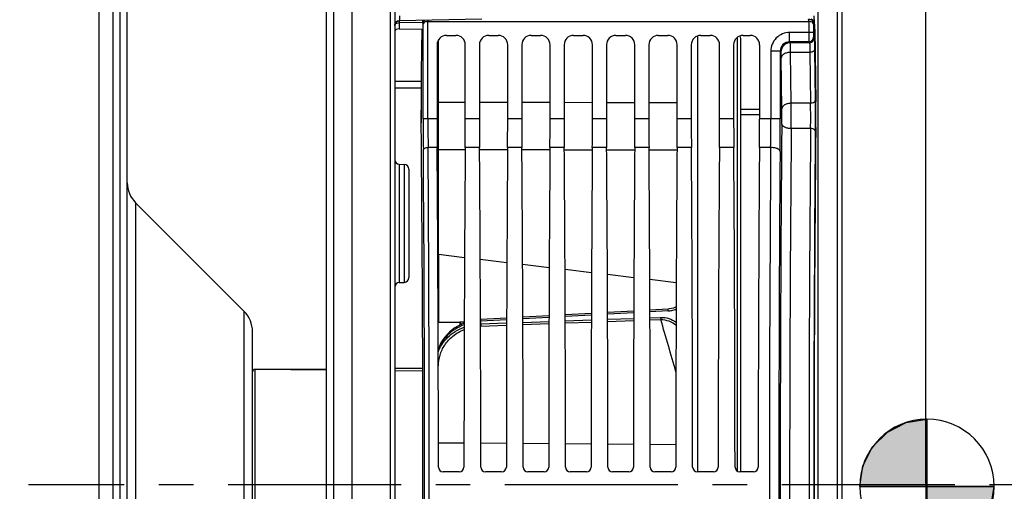
# Model space of a CAD drawing. Units: millimetres. Extents: x 0 to 594, y 0 to 420.
# Drawn here: x 102 to 172, y 280 to 313 of the extents above; entities that cross this region are included whole.
import ezdxf
from ezdxf.enums import TextEntityAlignment as Align

# ---------------------------------------------------------------- set-up
doc = ezdxf.new("R2010")
doc.units = ezdxf.units.MM
doc.header["$LTSCALE"] = 32.67
doc.linetypes.add('CENTER', pattern=[0.6, 0.375, -0.075, 0.075, -0.075])
doc.layers.get('0').update_dxf_attribs({"linetype": 'CONTINUOUS'})
for name, color, linetype in [('6_ALL_SURFS', 7, 'CONTINUOUS'), ('7_ALL_FEATURES', 7, 'CONTINUOUS'), ('AXE_ASM_REF', 7, 'CONTINUOUS')]:
    doc.layers.add(name, color=color, linetype=linetype)
doc.styles.get("Standard").update_dxf_attribs({"font": 'txt', "width": 0.85})
doc.styles.add('TEXTSTYLE_5', font='gdt', dxfattribs={"width": 0.85})
doc.styles.add('TEXTSTYLE_6', font='txt', dxfattribs={"width": 0.6})
doc.dimstyles.new('DIMSTYLE_1', dxfattribs={"dimtxt": 3.5, "dimasz": 3.5, "dimexe": 1.5, "dimexo": 1, "dimgap": 0.875, "dimtad": 1, "dimdec": 4, "dimlfac": 3, "dimtxsty": 'STANDARD', "dimblk": '_FILLED', "dimblk1": '_FILLED', "dimblk2": '_FILLED', "dimcen": 0.09, "dimclrt": 5, "dimadec": 0, "dimazin": 0, "dimtp": 0.5, "dimtm": 0.5, "dimtfac": 1, "dimtdec": 4, "dimtofl": 0, "dimtmove": 0, "dimatfit": 3, "dimldrblk": '_FILLED', "dimfxl": 1, "dimtolj": 1, "dimarcsym": 0})
doc.dimstyles.new('DIMSTYLE_3', dxfattribs={"dimtxt": 3.5, "dimasz": 3.5, "dimexe": 1.5, "dimexo": 1, "dimgap": 0.875, "dimtad": 1, "dimdec": 4, "dimlfac": 3, "dimtxsty": 'STANDARD', "dimblk": '_FILLED', "dimblk1": '_FILLED', "dimblk2": '_FILLED', "dimcen": 0.09, "dimclrt": 5, "dimadec": 0, "dimazin": 0, "dimtp": 0.0001, "dimtm": 0.0001, "dimtfac": 1, "dimtdec": 4, "dimtofl": 0, "dimtmove": 0, "dimatfit": 3, "dimldrblk": '_FILLED', "dimfxl": 1, "dimtolj": 1, "dimarcsym": 0})
doc.dimstyles.new('DIMSTYLE_7', dxfattribs={"dimtxt": 3.5, "dimasz": 3.5, "dimexe": 1.5, "dimexo": 1, "dimgap": 0.875, "dimtad": 1, "dimdec": 4, "dimlfac": 3, "dimtxsty": 'STANDARD', "dimblk": '_FILLED', "dimblk1": '_FILLED', "dimblk2": '_FILLED', "dimcen": 0.09, "dimclrt": 5, "dimadec": 0, "dimazin": 0, "dimtol": 1, "dimtp": -0.05, "dimtm": 0.15, "dimtfac": 0.6, "dimtdec": 4, "dimtofl": 0, "dimtmove": 0, "dimatfit": 3, "dimldrblk": '_FILLED', "dimfxl": 1, "dimtolj": 1, "dimarcsym": 0})

# ---------------------------------------------------------------- blocks, each defined once
blk = doc.blocks.new('_FILLED')
at = {"color": 0, "linetype": 'BYBLOCK'}
blk.add_solid([(0, 0), (-1, 0.214), (-1, -0.214)], dxfattribs=at)
blk = doc.blocks.new('*D0')
at = {"color": 2, "linetype": 'CONTINUOUS'}
for p, q in [((125.367, 355.426), (125.367, 369.663)), ((165.981, 281.737), (165.981, 369.663)), ((125.367, 368.163), (145.674, 368.163)), ((165.981, 368.163), (145.674, 368.163))]:
    blk.add_line(p, q, dxfattribs=at)
at = {"color": 2, "linetype": 'CONTINUOUS', "xscale": 3.5, "yscale": 3.5, "zscale": 3.5, "rotation": 180}
blk.add_blockref('_FILLED', (125.367, 368.163), dxfattribs=at)
at = {"color": 2, "linetype": 'CONTINUOUS', "xscale": 3.5, "yscale": 3.5, "zscale": 3.5}
blk.add_blockref('_FILLED', (165.981, 368.163), dxfattribs=at)
at = {"color": 5, "linetype": 'CONTINUOUS', "insert": (146.308, 372.538), "char_height": 3.5, "width": 8.925, "attachment_point": 2, "line_spacing_factor": 0.9}
blk.add_mtext(' Xg', dxfattribs=at)
blk = doc.blocks.new('*D14')
at = {"color": 2, "linetype": 'CONTINUOUS'}
for p, q in [((125.367, 357.617), (125.367, 396.626)), ((261.033, 288.744), (261.033, 396.626)), ((125.367, 395.126), (193.2, 395.126)), ((261.033, 395.126), (193.2, 395.126))]:
    blk.add_line(p, q, dxfattribs=at)
at = {"color": 2, "linetype": 'CONTINUOUS', "xscale": 3.5, "yscale": 3.5, "zscale": 3.5, "rotation": 180}
blk.add_blockref('_FILLED', (125.367, 395.126), dxfattribs=at)
at = {"color": 2, "linetype": 'CONTINUOUS', "xscale": 3.5, "yscale": 3.5, "zscale": 3.5}
blk.add_blockref('_FILLED', (261.033, 395.126), dxfattribs=at)
at = {"color": 5, "linetype": 'CONTINUOUS', "insert": (193.2, 399.501), "char_height": 3.5, "width": 8.925, "attachment_point": 2, "line_spacing_factor": 0.9}
blk.add_mtext('407', dxfattribs=at)
blk = doc.blocks.new('*D31')
at = {"color": 2, "linetype": 'CONTINUOUS'}
for p, q in [((107.433, 332.708), (78.331, 332.708)), ((79.831, 332.708), (79.831, 280.321)), ((79.831, 227.935), (79.831, 280.321)), ((106.433, 227.935), (78.331, 227.935))]:
    blk.add_line(p, q, dxfattribs=at)
at = {"color": 2, "linetype": 'CONTINUOUS', "xscale": 3.5, "yscale": 3.5, "zscale": 3.5}
for p, rotation in [((79.831, 332.708), 90), ((79.831, 227.935), 270)]:
    blk.add_blockref('_FILLED', p, dxfattribs=dict(at, rotation=rotation))
at = {"color": 5, "linetype": 'CONTINUOUS', "style": 'TEXTSTYLE_6', "width": 0.6}
for s, p in [('-0,05', (75.981, 291.768)), ('-0,15', (78.781, 291.768))]:
    blk.add_text(s, height=2.1, rotation=90, dxfattribs=at).set_placement(p, align=Align.CENTER)
at = {"color": 5, "linetype": 'CONTINUOUS', "width": 0.85}
blk.add_text('314,32', height=3.5, rotation=90, dxfattribs=at).set_placement((78.081, 279.693), align=Align.CENTER)
at = {"color": 5, "linetype": 'CONTINUOUS', "style": 'TEXTSTYLE_5'}
blk.add_text('n', height=3.5, rotation=90, dxfattribs=at).set_placement((78.081, 268.435), align=Align.CENTER)
blk = doc.blocks.new('CG_BL5', base_point=(166.052, 280.199))
at = {"linetype": 'CONTINUOUS'}
for points in [[(166.052, 280.199), (161.29, 280.199), (161.523, 281.671), (162.199, 282.998), (163.253, 284.052), (164.58, 284.728), (166.052, 284.961)], [(166.052, 280.199), (166.052, 275.436), (167.524, 275.669), (168.851, 276.346), (169.905, 277.4), (170.581, 278.727), (170.815, 280.199)]]:
    blk.add_hatch(color=7, dxfattribs=at).paths.add_polyline_path(points)
at = {"color": 7, "linetype": 'CONTINUOUS'}
for p, q in [((166.052, 284.961), (166.052, 280.199)), ((161.29, 280.199), (166.052, 280.199)), ((166.052, 280.199), (170.815, 280.199)), ((166.052, 280.199), (166.052, 275.436))]:
    blk.add_line(p, q, dxfattribs=at)
at = {"color": 2, "linetype": 'CONTINUOUS'}
blk.add_line((166.052, 280.167), (166.083, 280.199), dxfattribs=at)
at = {"color": 7, "linetype": 'CONTINUOUS'}
for points in [[(166.052, 280.199), (161.29, 280.199), (161.523, 281.671), (162.199, 282.998), (163.253, 284.052), (164.58, 284.728), (166.052, 284.961), (166.052, 280.199)], [(166.052, 280.199), (166.052, 275.436), (167.524, 275.669), (168.851, 276.346), (169.905, 277.4), (170.581, 278.727), (170.815, 280.199), (166.052, 280.199)]]:
    blk.add_lwpolyline(points, dxfattribs=at)
for start, end in [(90, 180), (0, 90), (180, 270), (270, 360)]:
    blk.add_arc((166.052, 280.199), 4.763, start, end, dxfattribs=at)

msp = doc.modelspace()

# ---------------------------------------------------------------- linework, layer by layer
at = {"color": 7, "linetype": 'CONTINUOUS'}
for p, q in [((125.366707, 203.602311), (125.366707, 356.63562)), ((128.366707, 356.260612), (128.366707, 203.982242)), ((123.533374, 212.348185), (123.533374, 348.153027)), ((124.033374, 348.442867), (124.033374, 212.058843)), ((160.033374, 329.327111), (160.033374, 231.315576)), ((109.433374, 237.805334), (109.433374, 322.837352)), ((134.536282, 313.244533), (128.694223, 313.14256)), ((130.720455, 313.081133), (157.679625, 313.08208)), ((128.694223, 312.557924), (130.287951, 312.54928)), ((130.287879, 312.535896), (130.249913, 309.542209)), ((158.112202, 312.535896), (158.177183, 307.411986)), ((132.033272, 312.10522), (132.700142, 312.10522)), ((135.033272, 312.10522), (135.700142, 312.10522)), ((138.033272, 312.10522), (138.700142, 312.10522)), ((141.033272, 312.10522), (141.700142, 312.10522)), ((144.033272, 312.10522), (144.700142, 312.10522)), ((147.033272, 312.10522), (147.700142, 312.10522)), ((149.80004, 312.062097), (149.80004, 281.23801)), ((150.033272, 312.10522), (150.700142, 312.10522)), ((152.866707, 281.23801), (152.866707, 311.89389)), ((153.033272, 312.10522), (153.533475, 312.10522)), ((131.366707, 311.438655), (131.366707, 306.207311)), ((133.366707, 306.207311), (133.366707, 311.438655)), ((134.366707, 311.438655), (134.366707, 306.207311)), ((136.366707, 306.207311), (136.366707, 311.438655)), ((137.366707, 311.438655), (137.366707, 306.207311)), ((139.366707, 306.207311), (139.366707, 311.438655)), ((140.366707, 311.438655), (140.366707, 306.207311)), ((142.366707, 306.207311), (142.366707, 311.438655)), ((143.366707, 311.438655), (143.366707, 306.207311)), ((145.366707, 306.207311), (145.366707, 311.438655)), ((146.366707, 311.438655), (146.366707, 306.207311)), ((148.366707, 306.207311), (148.366707, 311.438655)), ((149.366707, 311.438655), (149.366707, 306.207311)), ((151.366707, 306.207311), (151.366707, 311.438655)), ((152.366707, 311.438655), (152.366707, 306.207311)), ((154.20004, 311.438655), (154.20004, 306.207311)), ((128.366707, 308.391508), (130.240546, 308.392357)), ((128.694223, 302.988055), (129.039191, 302.982034)), ((129.366707, 302.648671), (129.366707, 294.970629)), ((128.694223, 294.631245), (129.039191, 294.637267)), ((136.291615, 292.114212), (134.458427, 292.012753)), ((139.292219, 292.28005), (137.441579, 292.17781)), ((142.29284, 292.445584), (140.440957, 292.343463)), ((145.29346, 292.610819), (143.440337, 292.508814)), ((147.720425, 292.744256), (146.439717, 292.673868)), ((133.290588, 291.816609), (132.966707, 291.812587)), ((132.966707, 291.806448), (132.966707, 291.610829)), ((166.005402, 279.026823), (165.980534, 281.787404)), ((132.937952, 281.23801), (131.795462, 281.23801)), ((135.937952, 281.23801), (134.795462, 281.23801)), ((138.937952, 281.23801), (137.795462, 281.23801)), ((141.937952, 281.23801), (140.795462, 281.23801)), ((144.937952, 281.23801), (143.795462, 281.23801)), ((147.937952, 281.23801), (146.795462, 281.23801)), ((150.937952, 281.23801), (149.795462, 281.23801)), ((153.771285, 281.23801), (152.795462, 281.23801))]:
    msp.add_line(p, q, dxfattribs=at)
at = {"color": 9, "linetype": 'CONTINUOUS'}
for p, q in [((128.039191, 356.575494), (128.039191, 203.64896)), ((158.36089, 230.958816), (158.36089, 329.68387)), ((159.705858, 329.660393), (159.705858, 230.982293)), ((108.933374, 236.482458), (108.933374, 324.160228)), ((128.694223, 313.005176), (130.31316, 313.033434)), ((130.721424, 313.178109), (130.720426, 313.081132)), ((130.720455, 306.207499), (130.720455, 313.081133)), ((157.679625, 313.08208), (157.679625, 312.309606)), ((128.694223, 313.005176), (128.694223, 312.557924)), ((130.387173, 312.92641), (130.369261, 312.980189)), ((130.387173, 306.207311), (130.387173, 312.92641)), ((158.03082, 312.980189), (158.012908, 312.92641)), ((158.012908, 312.92641), (158.012908, 312.309808)), ((131.465253, 307.391712), (131.465253, 311.78605)), ((152.616707, 311.957821), (152.616707, 281.290919)), ((156.383904, 311.587921), (156.328446, 311.643243)), ((157.685342, 311.643243), (156.328446, 311.643243)), ((156.328583, 311.643243), (156.328583, 312.309808)), ((158.012908, 312.309808), (156.328583, 312.309808)), ((157.685342, 311.643243), (157.740663, 311.587921)), ((158.018625, 311.976525), (158.073946, 311.921204)), ((154.995453, 310.976678), (154.995453, 306.207499)), ((155.662018, 310.976678), (154.995453, 310.976678)), ((155.662018, 310.976805), (155.662018, 306.207311)), ((155.717339, 310.921356), (155.662018, 310.976805)), ((157.740663, 311.587921), (156.383904, 311.587921)), ((158.10158, 311.097079), (158.14722, 307.498211)), ((155.776796, 306.910426), (155.731156, 310.509294)), ((157.768297, 310.901153), (156.397721, 310.901151)), ((156.443362, 307.302283), (156.397721, 310.901151)), ((157.768297, 310.901153), (157.813937, 307.302339)), ((130.243119, 308.839606), (128.366707, 308.839114)), ((131.465233, 306.243403), (131.465253, 307.391712)), ((131.465253, 307.391712), (133.366707, 307.387427)), ((134.366707, 307.385174), (136.366707, 307.380667)), ((137.366707, 307.378414), (139.366707, 307.373908)), ((140.366707, 307.371654), (142.366707, 307.367148)), ((143.366707, 307.364894), (145.366707, 307.360388)), ((146.366707, 307.358135), (148.366707, 307.353628)), ((154.20004, 306.860556), (152.866707, 306.859458)), ((157.813937, 307.302339), (156.443362, 307.302283)), ((131.366707, 306.207311), (130.387173, 306.207311)), ((131.465232, 306.20718), (131.465233, 306.243403)), ((131.465244, 304.395998), (131.465232, 306.20718)), ((134.366707, 306.207311), (133.366707, 306.207311)), ((137.366707, 306.207311), (136.366707, 306.207311)), ((140.366707, 306.207311), (139.366707, 306.207311)), ((143.366707, 306.207311), (142.366707, 306.207311)), ((146.366707, 306.207311), (145.366707, 306.207311)), ((149.366707, 306.207311), (148.366707, 306.207311)), ((152.366707, 306.207311), (151.366707, 306.207311)), ((154.20004, 306.490456), (152.866707, 306.489446)), ((155.662018, 306.207311), (154.20004, 306.207311)), ((157.816205, 305.512679), (156.444495, 305.512638)), ((131.374246, 304.174382), (130.728498, 304.174245)), ((131.465249, 304.173677), (131.465244, 304.395998)), ((131.465253, 304.041556), (131.465249, 304.173677)), ((131.465253, 296.626382), (131.465253, 304.041556)), ((131.465253, 304.041556), (133.358126, 304.037292)), ((134.374246, 304.174382), (133.359167, 304.174382)), ((134.375305, 304.035001), (136.358075, 304.030535)), ((137.374246, 304.174382), (136.359167, 304.174382)), ((137.375356, 304.028243), (139.358024, 304.023778)), ((140.374246, 304.174382), (139.359167, 304.174382)), ((140.375408, 304.021486), (142.357972, 304.01702)), ((143.374246, 304.174382), (142.359167, 304.174382)), ((143.375459, 304.014728), (145.357921, 304.010263)), ((146.374246, 304.174382), (145.359167, 304.174382)), ((146.37551, 304.007971), (148.35787, 304.003506)), ((149.374246, 304.174382), (148.359167, 304.174382)), ((152.374246, 304.174382), (151.359167, 304.174382)), ((154.986907, 304.174245), (154.192501, 304.174382)), ((128.694223, 302.988055), (128.694223, 294.631245)), ((129.039191, 302.982034), (129.039191, 294.637267)), ((110.01916, 300.26889), (110.01916, 260.373796)), ((131.465253, 296.626382), (133.309989, 296.407748)), ((134.424083, 296.275708), (136.308219, 296.052404)), ((137.425845, 295.919945), (139.306528, 295.697051)), ((140.427506, 295.564195), (142.304869, 295.341694)), ((143.429167, 295.208444), (145.303218, 294.986336)), ((146.430779, 294.8527), (148.301668, 294.630966)), ((139.29175, 292.153418), (137.442017, 292.050956)), ((142.292366, 292.319383), (140.441431, 292.217044)), ((145.292987, 292.485045), (143.440809, 292.382823)), ((147.720845, 292.618865), (146.440188, 292.548301)), ((146.441731, 292.133945), (147.195498, 292.16113)), ((136.291176, 291.987148), (134.45892, 291.885465)), ((134.45892, 291.700961), (134.45892, 291.885465)), ((134.45892, 291.700961), (136.290418, 291.767242)), ((134.466189, 291.549318), (136.289893, 291.615169)), ((137.442852, 291.808929), (139.290792, 291.875744)), ((137.443377, 291.6568), (139.290266, 291.723428)), ((140.442478, 291.917366), (142.291166, 291.984147)), ((140.443004, 291.764995), (142.29064, 291.831591)), ((143.442104, 292.025704), (145.29154, 292.092452)), ((143.442631, 291.873094), (145.291013, 291.939658)), ((146.442258, 291.981098), (147.203016, 292.008475)), ((131.465253, 283.299086), (133.272038, 283.286346)), ((134.461383, 283.277959), (136.272021, 283.265191)), ((137.4614, 283.256804), (139.272004, 283.244037)), ((140.461417, 283.23565), (142.271987, 283.222882)), ((143.461434, 283.214495), (145.27197, 283.201728)), ((146.461451, 283.19334), (148.271953, 283.180573))]:
    msp.add_line(p, q, dxfattribs=at)
at = {"color": 7, "linetype": 'CONTINUOUS'}
for points in [[(148.294547, 292.900557), (148.246994, 292.875382), (148.111969, 292.820802), (147.972813, 292.780499), (147.830806, 292.754518), (147.720419, 292.744291)], [(133.290388, 291.75867), (133.269327, 291.751022), (133.050365, 291.654632), (132.838286, 291.543589), (132.6333, 291.417377), (132.4372, 291.276198), (132.251697, 291.12049), (132.077596, 290.949938), (131.916292, 290.764477), (131.770066, 290.56521), (131.641146, 290.353888), (131.530792, 290.131205), (131.448878, 289.919995)]]:
    msp.add_lwpolyline(points, dxfattribs=at)
for centre, radius, start, end in [((128.700229, 312.809092), 0.333522, 91.03182813, 179.96817187), ((128.70004, 303.321338), 0.333333, 180.00198988, 269.00003465), ((129.033374, 302.648751), 0.333333, 359.99809364, 88.99996094), ((111.433374, 301.683104), 2, 180.00000683, 225.00000446), ((129.033374, 294.970549), 0.333333, 271.00003906, 0.00190636), ((128.70004, 294.297963), 0.333333, 90.99996535, 179.99801012), ((131.795756, 281.571288), 0.333279, 179.95182758, 269.94947939), ((132.937658, 281.571288), 0.333279, 270.05052061, 0.04817242), ((134.795756, 281.571288), 0.333279, 179.95182758, 269.94947939), ((135.937658, 281.571288), 0.333279, 270.05052061, 0.04817242), ((137.795756, 281.571288), 0.333279, 179.95182758, 269.94947939), ((138.937658, 281.571288), 0.333279, 270.05052061, 0.04817242), ((140.795756, 281.571288), 0.333279, 179.95182758, 269.94947939), ((141.937658, 281.571288), 0.333279, 270.05052061, 0.04817242), ((143.795756, 281.571288), 0.333279, 179.95182755, 269.94947942), ((144.937658, 281.571288), 0.333279, 270.05052061, 0.04817242), ((146.795756, 281.571288), 0.333279, 179.95182758, 269.94947939), ((147.937658, 281.571288), 0.333279, 270.05052061, 0.04817242), ((149.795756, 281.571288), 0.333279, 179.95182758, 269.94947939), ((150.937658, 281.571288), 0.333279, 270.05052061, 0.04817242), ((152.795756, 281.571288), 0.333279, 179.95182758, 269.94947939), ((153.770992, 281.571288), 0.333279, 270.05052061, 0.04817242)]:
    msp.add_arc(centre, radius, start, end, dxfattribs=at)
at = {"color": 9, "linetype": 'CONTINUOUS'}
for centre, radius, start, end in [((156.328556, 310.976705), 1.333098, 89.99882746, 180.00117254), ((156.328254, 310.977007), 0.666236, 89.98346291, 180.01731455), ((157.68522, 311.976648), 0.333405, 270.02106268, 359.97893732), ((157.740541, 311.921327), 0.333405, 270.02106264, 359.97893736), ((156.38415, 310.921111), 0.66681, 90.02106263, 179.97893737), ((57.382567, 306.31805), 100.771564, 359.44994415, 0.67102037), ((103.464149, 306.318308), 52.315998, 359.47247096, 0.64849355), ((11.122241, 306.315415), 145.324471, 359.68349478, 0.38908636), ((87.834234, 306.318815), 69.986614, 359.34002806, 0.80520553), ((406.095483, 306.145582), 275.708317, 179.98717188, 180.43780997), ((373.021444, 306.149371), 242.300996, 179.98625477, 180.46705385), ((-83.568161, 306.193567), 238.563615, 359.51501388, 0.003346), ((-150.827948, 306.191976), 306.489966, 359.5721514, 0.00286674), ((2973.890021, 280.321343), 2818.227597, 179.481256053, 180.518743947), ((2903.438489, 280.321343), 2747.1095, 179.474584056, 180.52541594), ((2958.159657, 280.321342), 2800.456758, 179.484592376, 180.515405394), ((2922.590725, 280.321343), 2764.554543, 179.481257455, 180.518742545), ((-3067.133721, 280.321343), 3197.616896, 359.575019235, 0.424980765), ((-3103.446193, 280.321343), 3234.262651, 359.577436016, 0.422564016), ((131.466719, 304.429669), 0.38794, 265.53286695, 269.78338841), ((3407.749293, 280.321343), 3252.849843, 179.57985062, 180.420149348), ((3334.910808, 280.321343), 3179.344793, 179.575019234, 180.424980766), ((131.466609, 297.012279), 0.385877, 263.38770831, 269.7985449), ((2003.48803, 293.612235), 1872.025204, 179.907748051, 180.055663587), ((147.632355, 294.229045), 1.61261, 273.14562872, 282.95425479), ((147.637224, 294.2049), 1.587987, 282.97833993, 294.45090445), ((128.752801, 287.161588), 6.271687, 46.80766054, 47.84852111), ((128.830682, 287.244684), 6.1578, 46.05406163, 46.80677716), ((134.595183, 288.003084), 3.54858, 92.08321566, 92.44650463), ((-145.308721, 205.018352), 305.172734, 15.8366988, 16.56196172)]:
    msp.add_arc(centre, radius, start, end, dxfattribs=at)
at = {"color": 7, "linetype": 'CONTINUOUS'}
for centre, major_axis, ratio, start_param, end_param in [((158.088666, 311.556254), (0, 1.666667), 0.017455065, 5.340707511, 6.23082543), ((128.70004, 312.390282), (0.333318, -0.006333), 0.502618537, 1.597799355, 3.151142389), ((132.033475, 311.438452), (0.471548, -0.471548), 0.99969546, 2.356346783, 3.926838524), ((132.699939, 311.438452), (0.471548, 0.471548), 0.99969546, -0.78524587, 0.78524587), ((135.033475, 311.438452), (0.471548, -0.471548), 0.99969546, 2.356346783, 3.926838524), ((135.699939, 311.438452), (0.471548, 0.471548), 0.99969546, -0.78524587, 0.78524587), ((138.033475, 311.438452), (0.471548, -0.471548), 0.99969546, 2.356346783, 3.926838524), ((138.699939, 311.438452), (0.471548, 0.471548), 0.99969546, -0.78524587, 0.78524587), ((141.033475, 311.438452), (0.471548, -0.471548), 0.99969546, 2.356346783, 3.926838524), ((141.699939, 311.438452), (0.471548, 0.471548), 0.99969546, -0.78524587, 0.78524587), ((144.033475, 311.438452), (0.471548, -0.471548), 0.99969546, 2.356346783, 3.926838524), ((144.699939, 311.438452), (0.471548, 0.471548), 0.99969546, -0.78524587, 0.78524587), ((147.033475, 311.438452), (0.471548, -0.471548), 0.99969546, 2.356346783, 3.926838524), ((147.699939, 311.438452), (0.471548, 0.471548), 0.99969546, -0.78524587, 0.78524587), ((150.033475, 311.438452), (0.471548, -0.471548), 0.99969546, 2.356346783, 3.926838524), ((150.699939, 311.438452), (0.471548, 0.471548), 0.99969546, -0.78524587, 0.78524587), ((153.033475, 311.438452), (0.471548, -0.471548), 0.99969546, 2.356346783, 3.926838524), ((152.20004, 311.888039), (0.666518, 0.017284), 0.813288209, -0.021086853, 0.316334501), ((153.533272, 311.438452), (0.471548, 0.471548), 0.99969546, -0.78524587, 0.78524587), ((130.296985, 307.582925), (0, 3.333333), 0.017455065, 0.942477796, 2.090263048), ((130.262273, 307.681301), (0, 1.666667), 0.017455065, 1.129682506, 2.110407009), ((129.464862, 280.321343), (0, 51.583333), 0.017455065, -1.051241258, -1.031185645), ((158.153647, 306.432344), (0, 1.666667), 0.017455065, -2.098729764, -0.942477796), ((131.453982, 306.207311), (0, 5), 0.017455065, -4.71238898, -4.293674981), ((133.279432, 306.207311), (0, 5), 0.017455065, -1.989510326, -1.570796327), ((134.453982, 306.207311), (0, 5), 0.017455065, -4.71238898, -4.293674981), ((136.279432, 306.207311), (0, 5), 0.017455065, -1.989510326, -1.570796327), ((137.453982, 306.207311), (0, 5), 0.017455065, -4.71238898, -4.293674981), ((139.279432, 306.207311), (0, 5), 0.017455065, -1.989510326, -1.570796327), ((140.453982, 306.207311), (0, 5), 0.017455065, -4.71238898, -4.293674981), ((142.279432, 306.207311), (0, 5), 0.017455065, -1.989510326, -1.570796327), ((143.453982, 306.207311), (0, 5), 0.017455065, -4.71238898, -4.293674981), ((145.279432, 306.207311), (0, 5), 0.017455065, -1.989510326, -1.570796327), ((146.453982, 306.207311), (0, 5), 0.017455065, -4.71238898, -4.293674981), ((148.279432, 306.207311), (0, 5), 0.017455065, -1.989510326, -1.570796327), ((149.453982, 306.207311), (0, 5), 0.017455065, -4.71238898, -4.293674981), ((151.279432, 306.207311), (0, 5), 0.017455065, -1.989510326, -1.570796327), ((152.453982, 306.207311), (0, 5), 0.017455065, -4.71238898, -4.293674981), ((154.112765, 306.207311), (0, 5), 0.017455065, -1.989510326, -1.570796327), ((129.464862, 280.321343), (0, 51.583333), 0.017455065, -2.110407009, -1.051329605), ((158.935219, 280.321343), (0, 50.166667), 0.017455065, 1.042862889, 2.098729764), ((130.438679, 280.321343), (0, 58.666667), 0.017455065, -1.549484055, -1.152082328), ((134.294735, 280.321343), (0, 58.666667), 0.017455065, 1.152082328, 1.549484055), ((133.438679, 280.321343), (0, 58.666667), 0.017455065, -1.549484055, -1.152082328), ((137.294735, 280.321343), (0, 58.666667), 0.017455065, 1.152082328, 1.549484055), ((136.438679, 280.321343), (0, 58.666667), 0.017455065, -1.549484055, -1.152082328), ((140.294735, 280.321343), (0, 58.666667), 0.017455065, 1.152082328, 1.549484055), ((139.438679, 280.321343), (0, 58.666667), 0.017455065, -1.549484055, -1.152082328), ((143.294735, 280.321343), (0, 58.666667), 0.017455065, 1.152082328, 1.549484055), ((142.438679, 280.321343), (0, 58.666667), 0.017455065, -1.549484055, -1.152082328), ((146.294735, 280.321343), (0, 58.666667), 0.017455065, 1.152082328, 1.549484055), ((145.438679, 280.321343), (0, 58.666667), 0.017455065, -1.549484055, -1.152082328), ((149.294735, 280.321343), (0, 58.666667), 0.017455065, 1.152082328, 1.549484055), ((148.438679, 280.321343), (0, 58.666667), 0.017455065, -1.549484055, -1.152082328), ((152.294735, 280.321343), (0, 58.666667), 0.017455065, 1.152082328, 1.549484055), ((151.438679, 280.321343), (0, 58.666667), 0.017455065, -1.549484055, -1.152082328), ((155.128068, 280.321343), (0, 58.666667), 0.017455065, 1.152082328, 1.549484055)]:
    msp.add_ellipse(centre, major_axis=major_axis, ratio=ratio, start_param=start_param, end_param=end_param, dxfattribs=at)
for points, knots in [([(128.367924, 312.832368), (128.376041, 312.911952), (128.456368, 313.065432), (128.614869, 313.141175), (128.694223, 313.14256)], [0, 0, 0, 0, 0.50197615, 1, 1, 1, 1]), ([(130.369261, 312.980189), (130.363493, 312.997874), (130.368813, 313.063398), (130.363464, 313.126136), (130.362846, 313.171271)], [0, 0, 0, 0, 0.291833305, 1, 1, 1, 1]), ([(157.676869, 313.25101), (157.764392, 313.25093), (157.940332, 313.180616), (158.012144, 313.007147), (158.012908, 312.926342)], [0, 0, 0, 0, 0.51994733, 1, 1, 1, 1]), ([(158.036378, 313.117277), (158.035785, 313.084925), (158.032, 313.039881), (158.034979, 312.992914), (158.03082, 312.980189)], [0, 0, 0, 0, 0.707343345, 1, 1, 1, 1]), ([(158.03909, 313.479504), (158.039093, 313.445996), (158.038858, 313.32525), (158.037977, 313.204501), (158.036378, 313.117277)], [0, 0, 0, 0, 0.277507628, 1, 1, 1, 1]), ([(128.366707, 312.809277), (128.366707, 312.813066), (128.366922, 312.820777), (128.367526, 312.828467), (128.367924, 312.832368)], [0, 0, 0, 0, 0.491391418, 1, 1, 1, 1])]:
    msp.add_open_spline(points, degree=3, knots=knots, dxfattribs=at)
at = {"color": 9, "linetype": 'CONTINUOUS'}
for points, knots in [([(128.709456, 313.476108), (128.705776, 313.433695), (128.702443, 313.357813), (128.689425, 313.245766), (128.703079, 313.195399), (128.685734, 313.142413), (128.694223, 313.14256)], [0, 0, 0, 0, 0.382322014, 0.706841628, 0.923751187, 1, 1, 1, 1]), ([(128.694223, 313.14256), (128.691146, 313.142506), (128.697293, 313.123152), (128.691163, 313.103355), (128.694741, 313.056843), (128.694012, 313.02435), (128.694223, 313.005176)], [0, 0, 0, 0, 0.067194091, 0.264572783, 0.581337665, 1, 1, 1, 1]), ([(130.387173, 312.92641), (130.387832, 312.995486), (130.422488, 313.092053), (130.488608, 313.158752), (130.507548, 313.174236)], [0, 0, 0, 0, 0.738477725, 1, 1, 1, 1]), ([(130.720455, 313.084548), (130.67624, 313.084181), (130.592911, 313.074961), (130.472745, 313.040267), (130.388929, 312.974068), (130.387173, 312.92641)], [0, 0, 0, 0, 0.340845394, 0.632381829, 1, 1, 1, 1]), ([(157.679647, 313.08208), (157.679005, 313.120852), (157.680701, 313.172373), (157.676222, 313.22811), (157.678378, 313.24612), (157.676869, 313.251009)], [0, 0, 0, 0, 0.688522649, 0.909147554, 1, 1, 1, 1]), ([(158.012909, 312.926377), (158.011162, 312.974035), (157.927364, 313.040262), (157.807186, 313.074957), (157.723847, 313.084181), (157.679625, 313.084548)], [0, 0, 0, 0, 0.367587312, 0.65912794, 1, 1, 1, 1]), ([(128.366707, 312.809277), (128.366707, 312.834564), (128.422467, 312.966815), (128.585153, 313.004057), (128.694223, 313.005176)], [0, 0, 0, 0, 0.188197114, 1, 1, 1, 1]), ([(157.679626, 312.309606), (157.679624, 312.225471), (157.680068, 312.069822), (157.680413, 311.886265), (157.682497, 311.76658), (157.681785, 311.704558), (157.685758, 311.66679), (157.683107, 311.647646), (157.685342, 311.643243)], [0, 0, 0, 0, 0.378737421, 0.700938143, 0.825419549, 0.918848405, 0.97776893, 1, 1, 1, 1]), ([(158.012908, 312.309808), (158.012907, 312.267728), (158.013293, 312.189934), (158.013817, 312.097962), (158.015634, 312.038353), (158.015409, 312.00687), (158.018467, 311.98882), (158.016841, 311.978263), (158.018625, 311.976525)], [0, 0, 0, 0, 0.378609392, 0.700697124, 0.825154895, 0.918602774, 0.977595516, 1, 1, 1, 1]), ([(158.073946, 311.921204), (158.078149, 311.917), (158.077252, 311.893572), (158.08396, 311.852352), (158.085814, 311.781538), (158.090079, 311.687822), (158.093173, 311.569733), (158.097762, 311.370348), (158.100144, 311.210271), (158.10158, 311.097079)], [0, 0, 0, 0, 0.021616328, 0.074974615, 0.15962547, 0.274489488, 0.418049792, 0.588396007, 1, 1, 1, 1]), ([(156.397721, 310.901151), (156.397002, 310.995476), (156.395283, 311.161638), (156.393085, 311.354415), (156.389722, 311.471674), (156.389195, 311.530112), (156.385085, 311.565447), (156.386404, 311.583731), (156.383904, 311.587921)], [0, 0, 0, 0, 0.411877791, 0.725926371, 0.84078968, 0.925451379, 0.978695348, 1, 1, 1, 1]), ([(157.740663, 311.587921), (157.744511, 311.584715), (157.744379, 311.564716), (157.750429, 311.530708), (157.752639, 311.471486), (157.756754, 311.393472), (157.759904, 311.295032), (157.764468, 311.128892), (157.766862, 310.995483), (157.768297, 310.901153)], [0, 0, 0, 0, 0.02184451, 0.075269055, 0.159931754, 0.274774439, 0.418288954, 0.588570105, 1, 1, 1, 1]), ([(158.10158, 311.097079), (158.100222, 311.040547), (158.020427, 310.956592), (157.892615, 310.91202), (157.810775, 310.901503), (157.768297, 310.901151)], [0, 0, 0, 0, 0.410978208, 0.691274779, 1, 1, 1, 1]), ([(155.731156, 310.509294), (155.730438, 310.565892), (155.728776, 310.665553), (155.726406, 310.781354), (155.723282, 310.851526), (155.722341, 310.88691), (155.719002, 310.90755), (155.71943, 310.919236), (155.717339, 310.921356)], [0, 0, 0, 0, 0.411622774, 0.725505744, 0.840342269, 0.925020559, 0.978349166, 1, 1, 1, 1]), ([(156.397721, 310.901151), (156.312766, 310.900446), (156.150053, 310.88125), (155.936085, 310.800732), (155.779679, 310.677945), (155.732421, 310.561944), (155.731156, 310.509294)], [0, 0, 0, 0, 0.304599239, 0.581149737, 0.811180463, 1, 1, 1, 1]), ([(158.14722, 307.498211), (158.146859, 307.483189), (158.130542, 307.413136), (158.065299, 307.36644), (158.015278, 307.343745)], [0, 0, 0, 0, 0.214801064, 1, 1, 1, 1]), ([(131.366362, 307.394318), (131.373833, 307.393852), (131.406771, 307.392161), (131.439759, 307.391554), (131.465253, 307.391535)], [0, 0, 0, 0, 0.226981119, 1, 1, 1, 1]), ([(156.443362, 307.302283), (156.358406, 307.301577), (156.195693, 307.282382), (155.981726, 307.201864), (155.825319, 307.079077), (155.778061, 306.963076), (155.776796, 306.910426)], [0, 0, 0, 0, 0.304599149, 0.581149595, 0.811180371, 1, 1, 1, 1]), ([(158.015278, 307.343745), (158.000483, 307.337032), (157.936042, 307.312603), (157.866492, 307.302719), (157.813937, 307.302283)], [0, 0, 0, 0, 0.236126082, 1, 1, 1, 1]), ([(156.444495, 305.512648), (156.359799, 305.513276), (156.197218, 305.530863), (155.955305, 305.599278), (155.781095, 305.736011), (155.77793, 305.836635)], [0, 0, 0, 0, 0.324761004, 0.613987268, 1, 1, 1, 1]), ([(158.017427, 305.478283), (158.002534, 305.483873), (157.93732, 305.504271), (157.868536, 305.512243), (157.816204, 305.512631)], [0, 0, 0, 0, 0.233115667, 1, 1, 1, 1]), ([(158.122674, 305.412061), (158.116718, 305.418883), (158.086315, 305.447691), (158.047984, 305.466813), (158.017427, 305.478283)], [0, 0, 0, 0, 0.217209179, 1, 1, 1, 1]), ([(130.395216, 304.038853), (130.397009, 304.084685), (130.534041, 304.164818), (130.649403, 304.173874), (130.728497, 304.174387)], [0, 0, 0, 0, 0.367047173, 1, 1, 1, 1]), ([(155.653473, 303.903324), (155.649878, 303.99499), (155.463762, 304.104256), (155.233817, 304.159173), (155.07144, 304.173833), (154.986908, 304.174381)], [0, 0, 0, 0, 0.366098009, 0.66264218, 1, 1, 1, 1]), ([(147.195498, 292.16113), (147.389805, 292.168214), (147.78213, 292.110231), (148.132893, 291.931316), (148.29118, 291.820815)], [0, 0, 0, 0, 0.501799481, 1, 1, 1, 1]), ([(147.195499, 292.161126), (147.195835, 292.147564), (147.197429, 292.096626), (147.199869, 292.0457), (147.202765, 292.008414)], [0, 0, 0, 0, 0.26618898, 1, 1, 1, 1]), ([(147.720845, 292.618865), (147.720103, 292.635485), (147.719559, 292.664655), (147.716707, 292.706461), (147.720733, 292.725918), (147.717349, 292.743995), (147.720422, 292.744237)], [0, 0, 0, 0, 0.397461864, 0.718917138, 0.926376166, 1, 1, 1, 1]), ([(133.288989, 291.641467), (132.853934, 291.476927), (132.085398, 291.011016), (131.58422, 290.259099), (131.44694, 289.878042)], [0, 0, 0, 0, 0.534533023, 1, 1, 1, 1]), ([(131.447309, 289.707524), (131.583311, 290.090742), (132.079418, 290.848053), (132.852081, 291.313822), (133.28841, 291.47412)], [0, 0, 0, 0, 0.466604621, 1, 1, 1, 1]), ([(134.458923, 291.885453), (134.458157, 291.902296), (134.457581, 291.931875), (134.454668, 291.974338), (134.45874, 291.994036), (134.455309, 292.01248), (134.458431, 292.012694)], [0, 0, 0, 0, 0.396888344, 0.718538361, 0.926335999, 1, 1, 1, 1]), ([(134.45892, 291.700961), (134.459261, 291.687479), (134.460864, 291.636897), (134.463304, 291.586327), (134.466189, 291.549318)], [0, 0, 0, 0, 0.266493415, 1, 1, 1, 1]), ([(147.203021, 292.008456), (147.399591, 292.013322), (147.796761, 291.93883), (148.139282, 291.733248), (148.291184, 291.609739)], [0, 0, 0, 0, 0.501087805, 1, 1, 1, 1]), ([(131.465253, 288.740094), (131.465267, 288.993555), (131.540862, 289.51335), (131.890099, 290.245473), (132.479848, 290.882363), (133.001478, 291.18412), (133.288382, 291.300351)], [0, 0, 0, 0, 0.228568786, 0.465808826, 0.720847261, 1, 1, 1, 1])]:
    msp.add_open_spline(points, degree=3, knots=knots, dxfattribs=at)
for points in [[(130.369261, 312.980189), (130.369323, 313.04776), (130.391952, 313.118203), (130.4312, 313.173208)], [(158.005363, 313.107505), (157.978024, 313.173424), (157.925884, 313.232671), (157.864089, 313.268364)], [(158.03082, 312.980189), (158.03078, 313.023468), (158.021943, 313.067528), (158.005363, 313.107505)], [(158.149487, 305.350629), (158.148786, 305.372961), (158.137367, 305.395229), (158.122674, 305.412061)], [(131.374861, 304.053253), (131.394948, 304.047722), (131.415732, 304.044528), (131.436504, 304.042907)]]:
    msp.add_open_spline(points, degree=3, dxfattribs=at)
at = {"color": 7, "linetype": 'CONTINUOUS'}
msp.add_open_spline([(132.966707, 291.809913), (132.465699, 291.805307), (131.964717, 291.798064), (131.463709, 291.793539)], degree=3, dxfattribs=at)
at = {"layer": '6_ALL_SURFS', "color": 7, "linetype": 'CONTINUOUS'}
for p, q in [((108.433374, 227.934676), (108.433374, 332.70801)), ((117.714254, 292.573796), (110.01916, 300.26889))]:
    msp.add_line(p, q, dxfattribs=at)
at = {"layer": '7_ALL_FEATURES', "color": 7, "linetype": 'CONTINUOUS'}
for p, q in [((107.433374, 227.935031), (107.433374, 332.707655)), ((118.30004, 269.483037), (118.30004, 291.159649)), ((118.466707, 288.488776), (123.533374, 288.530932)), ((123.533374, 288.434171), (118.466707, 288.483164)), ((128.366707, 288.565436), (130.353564, 288.577996)), ((130.354138, 288.358668), (128.366707, 288.381795))]:
    msp.add_line(p, q, dxfattribs=at)
at = {"layer": '7_ALL_FEATURES', "color": 9, "linetype": 'CONTINUOUS'}
for p, q in [((117.714254, 268.06889), (117.714254, 292.573796)), ((118.466707, 288.483164), (118.466707, 271.98801))]:
    msp.add_line(p, q, dxfattribs=at)
at = {"layer": '7_ALL_FEATURES', "color": 7, "linetype": 'CONTINUOUS'}
msp.add_arc((116.30004, 291.159583), 2, 359.99999911, 44.99999919, dxfattribs=at)
for points, knots in [([(118.30004, 288.317117), (118.30004, 288.360281), (118.334483, 288.450105), (118.423654, 288.488392), (118.466707, 288.488776)], [0, 0, 0, 0, 0.500628882, 1, 1, 1, 1]), ([(118.466707, 288.483164), (118.42393, 288.483552), (118.334339, 288.446972), (118.30004, 288.357394), (118.30004, 288.314504)], [0, 0, 0, 0, 0.499350576, 1, 1, 1, 1])]:
    msp.add_open_spline(points, degree=3, knots=knots, dxfattribs=at)
at = {"layer": 'AXE_ASM_REF', "color": 2, "linetype": 'CENTER'}
msp.add_line((266.033374, 280.321343), (102.433374, 280.321343), dxfattribs=at)

# ---------------------------------------------------------------- block references
at = {"color": 2, "linetype": 'CONTINUOUS'}
msp.add_blockref('CG_BL5', (166.052007, 280.198856), dxfattribs=at)

# ---------------------------------------------------------------- dimensions: what is measured, and where the dimension line sits
dim = msp.add_linear_dim(base=(261.033374, 395.125599), p1=(125.366707, 356.617295), p2=(261.033374, 287.744324), dimstyle='DIMSTYLE_3', dxfattribs=at)
dim.commit()
dim.dimension.update_dxf_attribs({"geometry": '*D14', "text_midpoint": (193.200041, 395.125599), "dimtype": 160})
dim = msp.add_linear_dim(base=(165.980534, 368.162661), p1=(125.366707, 354.426246), p2=(165.980534, 280.736562), text=' Xg', dimstyle='DIMSTYLE_1', dxfattribs=at)
dim.commit()
dim.dimension.update_dxf_attribs({"geometry": '*D0', "text_midpoint": (147.795545, 368.162661), "dimtype": 160})
dim = msp.add_linear_dim(base=(79.831203, 227.934676), p1=(108.433374, 332.70801), p2=(107.433374, 227.934676), angle=270, text='%%c<>', dimstyle='DIMSTYLE_7', dxfattribs=at)
dim.commit()
dim.dimension.update_dxf_attribs({"geometry": '*D31', "text_midpoint": (79.831203, 280.509634), "dimtype": 160})

doc.saveas('drawing.dxf')
